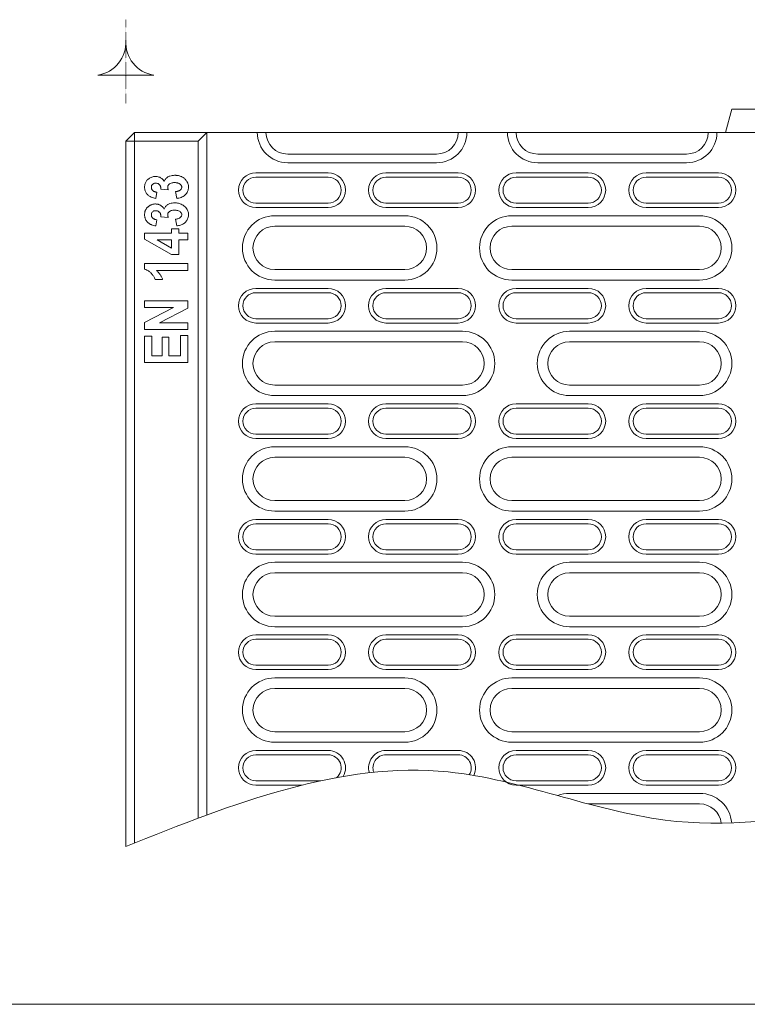
# Model space of a CAD drawing. Units: millimetres. Extents: x 75855 to 79269, y -10043 to -5376.
# Drawn here: x 77051 to 77303, y -8513 to -8172 of the extents above; entities that cross this region are included whole.
import ezdxf

# ---------------------------------------------------------------- set-up
doc = ezdxf.new("R2010")
doc.units = ezdxf.units.MM
doc.linetypes.add('PUNKT', pattern=[0.25, 0, -0.25])
doc.layers.add('DUENN-18', color=10, linetype='Continuous', lineweight=9)

msp = doc.modelspace()

# ---------------------------------------------------------------- linework, layer by layer
at = {"layer": 'DUENN-18', "color": 0, "linetype": 'PUNKT'}
msp.add_line((77088.187357, -8201.056343, -146.411898), (77088.187357, -8172.176187, -146.411898), dxfattribs=at)
at = {"layer": 'DUENN-18', "color": 0}
for p, q in [((77297.830952, -8203.195079, -146.411898), (77295.68736, -8211.195095, -146.411898)), ((77297.830952, -8203.195079, -146.411898), (77318.543767, -8203.195079, -146.411898)), ((77091.187356, -8211.195095, -146.411898), (77088.187357, -8214.195086, -146.411898)), ((77091.187356, -8214.195086, -146.411898), (77091.187356, -8211.195095, -146.411898)), ((77091.187356, -8211.195095, -146.411898), (77116.187354, -8211.195095, -146.411898)), ((77116.187354, -8211.195095, -146.411898), (77113.187356, -8214.195086, -146.411898)), ((77116.187354, -8447.573356, -146.411898), (77116.187354, -8211.195095, -146.411898)), ((77133.68736, -8211.195095, -146.411898), (77116.187354, -8211.195095, -146.411898)), ((77133.68736, -8211.195095, -146.411898), (77136.687359, -8211.195095, -146.411898)), ((77202.942686, -8211.195095, -146.411898), (77136.687359, -8211.195095, -146.411898)), ((77203.187357, -8211.195095, -146.411898), (77202.942686, -8211.195095, -146.411898)), ((77203.187357, -8211.195095, -146.411898), (77206.187357, -8211.195095, -146.411898)), ((77220.187357, -8211.195095, -146.411898), (77206.187357, -8211.195095, -146.411898)), ((77220.187357, -8211.195095, -146.411898), (77223.187357, -8211.195095, -146.411898)), ((77223.432028, -8211.195095, -146.411898), (77223.187357, -8211.195095, -146.411898)), ((77289.687356, -8211.195095, -146.411898), (77223.432028, -8211.195095, -146.411898)), ((77289.687356, -8211.195095, -146.411898), (77292.687354, -8211.195095, -146.411898)), ((77310.18736, -8211.195095, -146.411898), (77292.687354, -8211.195095, -146.411898)), ((77091.187356, -8214.195086, -146.411898), (77088.187357, -8214.195086, -146.411898)), ((77088.187357, -8458.396246, -146.411898), (77088.187357, -8214.195086, -146.411898)), ((77113.187356, -8214.195086, -146.411898), (77091.187356, -8214.195086, -146.411898)), ((77091.187356, -8214.195086, -146.411898), (77091.187356, -8457.205674, -146.411898)), ((77113.187356, -8448.679986, -146.411898), (77113.187356, -8214.195086, -146.411898)), ((77144.187359, -8218.695088, -146.411898), (77195.687357, -8218.695088, -146.411898)), ((77230.687357, -8218.695088, -146.411898), (77282.187355, -8218.695088, -146.411898)), ((77195.687357, -8221.695109, -146.411898), (77144.187359, -8221.695109, -146.411898)), ((77282.187355, -8221.695109, -146.411898), (77230.687357, -8221.695109, -146.411898)), ((77158.187357, -8225.195093, -146.411898), (77133.187359, -8225.195093, -146.411898)), ((77203.187357, -8225.195093, -146.411898), (77178.187357, -8225.195093, -146.411898)), ((77248.187357, -8225.195093, -146.411898), (77223.187357, -8225.195093, -146.411898)), ((77293.187355, -8225.195093, -146.411898), (77268.187357, -8225.195093, -146.411898)), ((77158.187357, -8226.695104, -146.411898), (77133.187359, -8226.695104, -146.411898)), ((77203.187357, -8226.695104, -146.411898), (77178.187357, -8226.695104, -146.411898)), ((77248.187357, -8226.695104, -146.411898), (77223.187357, -8226.695104, -146.411898)), ((77293.187355, -8226.695104, -146.411898), (77268.187357, -8226.695104, -146.411898)), ((77098.973071, -8231.891407, -146.411898), (77098.583458, -8234.034254, -146.411898)), ((77102.890482, -8231.112166, -146.411898), (77100.336706, -8230.856492, -146.411898)), ((77105.791254, -8234.034254, -146.411898), (77105.40164, -8231.696589, -146.411898)), ((77133.187359, -8235.695107, -146.411898), (77158.187357, -8235.695107, -146.411898)), ((77178.187357, -8235.695107, -146.411898), (77203.187357, -8235.695107, -146.411898)), ((77223.187357, -8235.695107, -146.411898), (77248.187357, -8235.695107, -146.411898)), ((77268.187357, -8235.695107, -146.411898), (77293.187355, -8235.695107, -146.411898)), ((77133.187359, -8237.195088, -146.411898), (77158.187357, -8237.195088, -146.411898)), ((77178.187357, -8237.195088, -146.411898), (77203.187357, -8237.195088, -146.411898)), ((77223.187357, -8237.195088, -146.411898), (77248.187357, -8237.195088, -146.411898)), ((77268.187357, -8237.195088, -146.411898), (77293.187355, -8237.195088, -146.411898)), ((77098.973071, -8241.436852, -146.411898), (77098.583458, -8243.579699, -146.411898)), ((77102.890482, -8240.657641, -146.411898), (77100.336706, -8240.401937, -146.411898)), ((77105.791254, -8243.579699, -146.411898), (77105.40164, -8241.242035, -146.411898)), ((77139.687357, -8240.053369, -146.411898), (77184.687357, -8240.053369, -146.411898)), ((77221.687358, -8240.053369, -146.411898), (77286.687357, -8240.053369, -146.411898)), ((77094.687355, -8246.112181, -146.411898), (77104.038005, -8246.112181, -146.411898)), ((77094.687355, -8248.145445, -146.411898), (77094.687355, -8246.112181, -146.411898)), ((77104.038005, -8244.553728, -146.411898), (77106.570473, -8244.553728, -146.411898)), ((77104.038005, -8246.112181, -146.411898), (77104.038005, -8244.553728, -146.411898)), ((77106.570473, -8244.553728, -146.411898), (77106.570473, -8246.112181, -146.411898)), ((77106.570473, -8246.112181, -146.411898), (77109.687356, -8246.112181, -146.411898)), ((77109.687356, -8246.112181, -146.411898), (77109.687356, -8248.449846, -146.411898)), ((77184.687357, -8243.695094, -146.411898), (77139.687357, -8243.695094, -146.411898)), ((77286.687357, -8243.695094, -146.411898), (77221.687358, -8243.695094, -146.411898)), ((77104.04714, -8253.51478, -146.411898), (77094.687355, -8248.145445, -146.411898)), ((77104.038005, -8248.449846, -146.411898), (77099.000467, -8248.449846, -146.411898)), ((77099.000467, -8248.449846, -146.411898), (77104.038005, -8251.289739, -146.411898)), ((77104.038005, -8251.289739, -146.411898), (77104.038005, -8248.449846, -146.411898)), ((77106.570473, -8248.449846, -146.411898), (77106.570473, -8253.51478, -146.411898)), ((77109.687356, -8248.449846, -146.411898), (77106.570473, -8248.449846, -146.411898)), ((77094.687355, -8258.552326, -146.411898), (77094.687355, -8256.631656, -146.411898)), ((77094.687355, -8256.631656, -146.411898), (77109.687356, -8256.631656, -146.411898)), ((77106.570473, -8253.51478, -146.411898), (77104.04714, -8253.51478, -146.411898)), ((77109.687356, -8256.631656, -146.411898), (77109.687356, -8258.96932, -146.411898)), ((77109.687356, -8258.96932, -146.411898), (77098.778268, -8258.96932, -146.411898)), ((77139.687357, -8258.695109, -146.411898), (77184.687357, -8258.695109, -146.411898)), ((77221.687358, -8258.695109, -146.411898), (77286.687357, -8258.695109, -146.411898)), ((77100.921122, -8262.086196, -146.411898), (77098.388655, -8262.086196, -146.411898)), ((77184.687357, -8262.336834, -146.411898), (77139.687357, -8262.336834, -146.411898)), ((77286.687357, -8262.336834, -146.411898), (77221.687358, -8262.336834, -146.411898)), ((77158.187357, -8265.195085, -146.411898), (77133.187359, -8265.195085, -146.411898)), ((77158.187357, -8266.695096, -146.411898), (77133.187359, -8266.695096, -146.411898)), ((77203.187357, -8265.195085, -146.411898), (77178.187357, -8265.195085, -146.411898)), ((77203.187357, -8266.695096, -146.411898), (77178.187357, -8266.695096, -146.411898)), ((77248.187357, -8265.195085, -146.411898), (77223.187357, -8265.195085, -146.411898)), ((77248.187357, -8266.695096, -146.411898), (77223.187357, -8266.695096, -146.411898)), ((77293.187355, -8265.195085, -146.411898), (77268.187357, -8265.195085, -146.411898)), ((77293.187355, -8266.695096, -146.411898), (77268.187357, -8266.695096, -146.411898)), ((77094.687355, -8269.488795, -146.411898), (77109.687356, -8269.488795, -146.411898)), ((77094.687355, -8271.826459, -146.411898), (77094.687355, -8269.488795, -146.411898)), ((77109.687356, -8269.488795, -146.411898), (77109.687356, -8272.015168, -146.411898)), ((77104.704609, -8271.826459, -146.411898), (77094.687355, -8271.826459, -146.411898)), ((77094.687355, -8276.982708, -146.411898), (77104.704609, -8271.826459, -146.411898)), ((77109.687356, -8272.015168, -146.411898), (77099.904483, -8277.086212, -146.411898)), ((77094.687355, -8279.423876, -146.411898), (77094.687355, -8276.982708, -146.411898)), ((77099.904483, -8277.086212, -146.411898), (77109.687356, -8277.086212, -146.411898)), ((77109.687356, -8277.086212, -146.411898), (77109.687356, -8279.423876, -146.411898)), ((77133.187359, -8275.695099, -146.411898), (77158.187357, -8275.695099, -146.411898)), ((77133.187359, -8277.195109, -146.411898), (77158.187357, -8277.195109, -146.411898)), ((77178.187357, -8275.695099, -146.411898), (77203.187357, -8275.695099, -146.411898)), ((77178.187357, -8277.195109, -146.411898), (77203.187357, -8277.195109, -146.411898)), ((77223.187357, -8275.695099, -146.411898), (77248.187357, -8275.695099, -146.411898)), ((77223.187357, -8277.195109, -146.411898), (77248.187357, -8277.195109, -146.411898)), ((77268.187357, -8275.695099, -146.411898), (77293.187355, -8275.695099, -146.411898)), ((77268.187357, -8277.195109, -146.411898), (77293.187355, -8277.195109, -146.411898)), ((77109.687356, -8279.423876, -146.411898), (77094.687355, -8279.423876, -146.411898)), ((77139.687357, -8280.053361, -146.411898), (77204.687357, -8280.053361, -146.411898)), ((77241.687357, -8280.053361, -146.411898), (77286.687357, -8280.053361, -146.411898)), ((77094.687355, -8281.761511, -146.411898), (77097.219823, -8281.761511, -146.411898)), ((77094.687355, -8290.91738, -146.411898), (77094.687355, -8281.761511, -146.411898)), ((77097.219823, -8281.761511, -146.411898), (77097.219823, -8288.579716, -146.411898)), ((77100.726319, -8282.151146, -146.411898), (77103.063984, -8282.151146, -146.411898)), ((77100.726319, -8288.579716, -146.411898), (77100.726319, -8282.151146, -146.411898)), ((77103.063984, -8282.151146, -146.411898), (77103.063984, -8288.579716, -146.411898)), ((77107.154889, -8281.566723, -146.411898), (77109.687356, -8281.566723, -146.411898)), ((77107.154889, -8288.579716, -146.411898), (77107.154889, -8281.566723, -146.411898)), ((77109.687356, -8281.566723, -146.411898), (77109.687356, -8290.91738, -146.411898)), ((77204.687357, -8283.695085, -146.411898), (77139.687357, -8283.695085, -146.411898)), ((77286.687357, -8283.695085, -146.411898), (77241.687357, -8283.695085, -146.411898)), ((77097.219823, -8288.579716, -146.411898), (77100.726319, -8288.579716, -146.411898)), ((77103.063984, -8288.579716, -146.411898), (77107.154889, -8288.579716, -146.411898)), ((77109.687356, -8290.91738, -146.411898), (77094.687355, -8290.91738, -146.411898)), ((77139.687357, -8298.695101, -146.411898), (77204.687357, -8298.695101, -146.411898)), ((77241.687357, -8298.695101, -146.411898), (77286.687357, -8298.695101, -146.411898)), ((77204.687357, -8302.336825, -146.411898), (77139.687357, -8302.336825, -146.411898)), ((77286.687357, -8302.336825, -146.411898), (77241.687357, -8302.336825, -146.411898)), ((77158.187357, -8305.195106, -146.411898), (77133.187359, -8305.195106, -146.411898)), ((77158.187357, -8306.695087, -146.411898), (77133.187359, -8306.695087, -146.411898)), ((77203.187357, -8305.195106, -146.411898), (77178.187357, -8305.195106, -146.411898)), ((77203.187357, -8306.695087, -146.411898), (77178.187357, -8306.695087, -146.411898)), ((77248.187357, -8305.195106, -146.411898), (77223.187357, -8305.195106, -146.411898)), ((77248.187357, -8306.695087, -146.411898), (77223.187357, -8306.695087, -146.411898)), ((77293.187355, -8305.195106, -146.411898), (77268.187357, -8305.195106, -146.411898)), ((77293.187355, -8306.695087, -146.411898), (77268.187357, -8306.695087, -146.411898)), ((77133.187359, -8315.695091, -146.411898), (77158.187357, -8315.695091, -146.411898)), ((77133.187359, -8317.195101, -146.411898), (77158.187357, -8317.195101, -146.411898)), ((77178.187357, -8315.695091, -146.411898), (77203.187357, -8315.695091, -146.411898)), ((77178.187357, -8317.195101, -146.411898), (77203.187357, -8317.195101, -146.411898)), ((77223.187357, -8315.695091, -146.411898), (77248.187357, -8315.695091, -146.411898)), ((77223.187357, -8317.195101, -146.411898), (77248.187357, -8317.195101, -146.411898)), ((77268.187357, -8315.695091, -146.411898), (77293.187355, -8315.695091, -146.411898)), ((77268.187357, -8317.195101, -146.411898), (77293.187355, -8317.195101, -146.411898)), ((77139.687357, -8320.053382, -146.411898), (77184.687357, -8320.053382, -146.411898)), ((77221.687358, -8320.053382, -146.411898), (77286.687357, -8320.053382, -146.411898)), ((77184.687357, -8323.695107, -146.411898), (77139.687357, -8323.695107, -146.411898)), ((77286.687357, -8323.695107, -146.411898), (77221.687358, -8323.695107, -146.411898)), ((77139.687357, -8338.695092, -146.411898), (77184.687357, -8338.695092, -146.411898)), ((77221.687358, -8338.695092, -146.411898), (77286.687357, -8338.695092, -146.411898)), ((77158.187357, -8345.195098, -146.411898), (77133.187359, -8345.195098, -146.411898)), ((77184.687357, -8342.336817, -146.411898), (77139.687357, -8342.336817, -146.411898)), ((77203.187357, -8345.195098, -146.411898), (77178.187357, -8345.195098, -146.411898)), ((77286.687357, -8342.336817, -146.411898), (77221.687358, -8342.336817, -146.411898)), ((77248.187357, -8345.195098, -146.411898), (77223.187357, -8345.195098, -146.411898)), ((77293.187355, -8345.195098, -146.411898), (77268.187357, -8345.195098, -146.411898)), ((77158.187357, -8346.695109, -146.411898), (77133.187359, -8346.695109, -146.411898)), ((77203.187357, -8346.695109, -146.411898), (77178.187357, -8346.695109, -146.411898)), ((77248.187357, -8346.695109, -146.411898), (77223.187357, -8346.695109, -146.411898)), ((77293.187355, -8346.695109, -146.411898), (77268.187357, -8346.695109, -146.411898)), ((77133.187359, -8355.695082, -146.411898), (77158.187357, -8355.695082, -146.411898)), ((77133.187359, -8357.195093, -146.411898), (77158.187357, -8357.195093, -146.411898)), ((77178.187357, -8355.695082, -146.411898), (77203.187357, -8355.695082, -146.411898)), ((77178.187357, -8357.195093, -146.411898), (77203.187357, -8357.195093, -146.411898)), ((77223.187357, -8355.695082, -146.411898), (77248.187357, -8355.695082, -146.411898)), ((77223.187357, -8357.195093, -146.411898), (77248.187357, -8357.195093, -146.411898)), ((77268.187357, -8355.695082, -146.411898), (77293.187355, -8355.695082, -146.411898)), ((77268.187357, -8357.195093, -146.411898), (77293.187355, -8357.195093, -146.411898)), ((77139.687357, -8360.053374, -146.411898), (77204.687357, -8360.053374, -146.411898)), ((77241.687357, -8360.053374, -146.411898), (77286.687357, -8360.053374, -146.411898)), ((77204.687357, -8363.695098, -146.411898), (77139.687357, -8363.695098, -146.411898)), ((77286.687357, -8363.695098, -146.411898), (77241.687357, -8363.695098, -146.411898)), ((77139.687357, -8378.695084, -146.411898), (77204.687357, -8378.695084, -146.411898)), ((77241.687357, -8378.695084, -146.411898), (77286.687357, -8378.695084, -146.411898)), ((77204.687357, -8382.336809, -146.411898), (77139.687357, -8382.336809, -146.411898)), ((77286.687357, -8382.336809, -146.411898), (77241.687357, -8382.336809, -146.411898)), ((77158.187357, -8385.19509, -146.411898), (77133.187359, -8385.19509, -146.411898)), ((77203.187357, -8385.19509, -146.411898), (77178.187357, -8385.19509, -146.411898)), ((77248.187357, -8385.19509, -146.411898), (77223.187357, -8385.19509, -146.411898)), ((77293.187355, -8385.19509, -146.411898), (77268.187357, -8385.19509, -146.411898)), ((77158.187357, -8386.6951, -146.411898), (77133.187359, -8386.6951, -146.411898)), ((77203.187357, -8386.6951, -146.411898), (77178.187357, -8386.6951, -146.411898)), ((77248.187357, -8386.6951, -146.411898), (77223.187357, -8386.6951, -146.411898)), ((77293.187355, -8386.6951, -146.411898), (77268.187357, -8386.6951, -146.411898)), ((77133.187359, -8395.695104, -146.411898), (77158.187357, -8395.695104, -146.411898)), ((77178.187357, -8395.695104, -146.411898), (77203.187357, -8395.695104, -146.411898)), ((77223.187357, -8395.695104, -146.411898), (77248.187357, -8395.695104, -146.411898)), ((77268.187357, -8395.695104, -146.411898), (77293.187355, -8395.695104, -146.411898)), ((77133.187359, -8397.195084, -146.411898), (77158.187357, -8397.195084, -146.411898)), ((77178.187357, -8397.195084, -146.411898), (77203.187357, -8397.195084, -146.411898)), ((77223.187357, -8397.195084, -146.411898), (77248.187357, -8397.195084, -146.411898)), ((77268.187357, -8397.195084, -146.411898), (77293.187355, -8397.195084, -146.411898)), ((77139.687357, -8400.053365, -146.411898), (77184.687357, -8400.053365, -146.411898)), ((77221.687358, -8400.053365, -146.411898), (77286.687357, -8400.053365, -146.411898)), ((77184.687357, -8403.69509, -146.411898), (77139.687357, -8403.69509, -146.411898)), ((77286.687357, -8403.69509, -146.411898), (77221.687358, -8403.69509, -146.411898)), ((77139.687357, -8418.695106, -146.411898), (77184.687357, -8418.695106, -146.411898)), ((77221.687358, -8418.695106, -146.411898), (77286.687357, -8418.695106, -146.411898)), ((77184.687357, -8422.33683, -146.411898), (77139.687357, -8422.33683, -146.411898)), ((77286.687357, -8422.33683, -146.411898), (77221.687358, -8422.33683, -146.411898)), ((77158.187357, -8425.195081, -146.411898), (77133.187359, -8425.195081, -146.411898)), ((77158.187357, -8426.695092, -146.411898), (77133.187359, -8426.695092, -146.411898)), ((77203.187357, -8425.195081, -146.411898), (77178.187357, -8425.195081, -146.411898)), ((77203.187357, -8426.695092, -146.411898), (77178.187357, -8426.695092, -146.411898)), ((77248.187357, -8425.195081, -146.411898), (77223.187357, -8425.195081, -146.411898)), ((77248.187357, -8426.695092, -146.411898), (77223.187357, -8426.695092, -146.411898)), ((77293.187355, -8425.195081, -146.411898), (77268.187357, -8425.195081, -146.411898)), ((77293.187355, -8426.695092, -146.411898), (77268.187357, -8426.695092, -146.411898)), ((77133.187359, -8435.695095, -146.411898), (77155.70882, -8435.695095, -146.411898)), ((77133.187359, -8437.195106, -146.411898), (77149.23069, -8437.195106, -146.411898)), ((77223.187357, -8435.695095, -146.411898), (77248.187357, -8435.695095, -146.411898)), ((77223.187357, -8437.195106, -146.411898), (77248.187357, -8437.195106, -146.411898)), ((77268.187357, -8435.695095, -146.411898), (77293.187355, -8435.695095, -146.411898)), ((77268.187357, -8437.195106, -146.411898), (77293.187355, -8437.195106, -146.411898)), ((77241.687357, -8440.053357, -146.411898), (77286.687357, -8440.053357, -146.411898)), ((77286.687357, -8443.695082, -146.411898), (77248.130214, -8443.695082, -146.411898)), ((79192.084776, -8512.934598), (75933.554102, -8513.083796))]:
    msp.add_line(p, q, dxfattribs=at)
at = {"layer": 'DUENN-18', "color": 0, "elevation": -146.411898}
msp.add_lwpolyline([(77097.867275, -8191.386666, -0.386650313), (77088.187357, -8179.409611, -0.386650313), (77078.507439, -8191.386666)], format="xyb", close=True, dxfattribs=at)
at = {"layer": 'DUENN-18', "color": 0}
for centre, radius, start, end in [((77144.187357, -8211.195095, -146.411898), 10.5, 180, 270), ((77144.187357, -8211.195095, -146.411898), 7.5, 180, 270), ((77195.687357, -8211.195095, -146.411898), 10.5, 270, 0), ((77195.687357, -8211.195095, -146.411898), 7.5, 270, 0), ((77230.687357, -8211.195095, -146.411898), 10.5, 180, 270), ((77230.687357, -8211.195095, -146.411898), 7.5, 180, 270), ((77282.187357, -8211.195095, -146.411898), 10.5, 270, 0), ((77282.187357, -8211.195095, -146.411898), 7.5, 270, 0), ((77133.187357, -8231.195095, -146.411898), 6, 90, 270), ((77158.187357, -8231.195095, -146.411898), 6, 270, 90), ((77178.187357, -8231.195095, -146.411898), 6, 90, 270), ((77203.187357, -8231.195095, -146.411898), 6, 270, 90), ((77223.187357, -8231.195095, -146.411898), 6, 90, 270), ((77248.187357, -8231.195095, -146.411898), 6, 270, 90), ((77268.187357, -8231.195095, -146.411898), 6, 90, 270), ((77293.187357, -8231.195095, -146.411898), 6, 270, 90), ((77133.187357, -8231.195095, -146.411898), 4.5, 90, 270), ((77158.187357, -8231.195095, -146.411898), 4.5, 270, 90), ((77178.187357, -8231.195095, -146.411898), 4.5, 90, 270), ((77203.187357, -8231.195095, -146.411898), 4.5, 270, 90), ((77223.187357, -8231.195095, -146.411898), 4.5, 90, 270), ((77248.187357, -8231.195095, -146.411898), 4.5, 270, 90), ((77268.187357, -8231.195095, -146.411898), 4.5, 90, 270), ((77293.187357, -8231.195095, -146.411898), 4.5, 270, 90), ((77139.687357, -8251.195095, -146.411898), 11.141727, 90, 270), ((77184.687357, -8251.195095, -146.411898), 11.141727, 270, 90), ((77221.687357, -8251.195095, -146.411898), 11.141727, 90, 270), ((77286.687357, -8251.195095, -146.411898), 11.141727, 270, 90), ((77139.687357, -8251.195095, -146.411898), 7.5, 90, 270), ((77184.687357, -8251.195095, -146.411898), 7.5, 270, 90), ((77221.687357, -8251.195095, -146.411898), 7.5, 90, 270), ((77286.687357, -8251.195095, -146.411898), 7.5, 270, 90), ((77133.187357, -8271.195095, -146.411898), 6, 90, 270), ((77133.187357, -8271.195095, -146.411898), 4.5, 90, 270), ((77158.187357, -8271.195095, -146.411898), 6, 270, 90), ((77158.187357, -8271.195095, -146.411898), 4.5, 270, 90), ((77178.187357, -8271.195095, -146.411898), 6, 90, 270), ((77178.187357, -8271.195095, -146.411898), 4.5, 90, 270), ((77203.187357, -8271.195095, -146.411898), 6, 270, 90), ((77203.187357, -8271.195095, -146.411898), 4.5, 270, 90), ((77223.187357, -8271.195095, -146.411898), 6, 90, 270), ((77223.187357, -8271.195095, -146.411898), 4.5, 90, 270), ((77248.187357, -8271.195095, -146.411898), 6, 270, 90), ((77248.187357, -8271.195095, -146.411898), 4.5, 270, 90), ((77268.187357, -8271.195095, -146.411898), 6, 90, 270), ((77268.187357, -8271.195095, -146.411898), 4.5, 90, 270), ((77293.187357, -8271.195095, -146.411898), 6, 270, 90), ((77293.187357, -8271.195095, -146.411898), 4.5, 270, 90), ((77139.687357, -8291.195095, -146.411898), 11.141727, 90, 270), ((77204.687357, -8291.195095, -146.411898), 11.141727, 270, 90), ((77241.687357, -8291.195095, -146.411898), 11.141727, 90, 270), ((77286.687357, -8291.195095, -146.411898), 11.141727, 270, 90), ((77139.687357, -8291.195095, -146.411898), 7.5, 90, 270), ((77204.687357, -8291.195095, -146.411898), 7.5, 270, 90), ((77241.687357, -8291.195095, -146.411898), 7.5, 90, 270), ((77286.687357, -8291.195095, -146.411898), 7.5, 270, 90), ((77133.187357, -8311.195095, -146.411898), 6, 90, 270), ((77133.187357, -8311.195095, -146.411898), 4.5, 90, 270), ((77158.187357, -8311.195095, -146.411898), 6, 270, 90), ((77158.187357, -8311.195095, -146.411898), 4.5, 270, 90), ((77178.187357, -8311.195095, -146.411898), 6, 90, 270), ((77178.187357, -8311.195095, -146.411898), 4.5, 90, 270), ((77203.187357, -8311.195095, -146.411898), 6, 270, 90), ((77203.187357, -8311.195095, -146.411898), 4.5, 270, 90), ((77223.187357, -8311.195095, -146.411898), 6, 90, 270), ((77223.187357, -8311.195095, -146.411898), 4.5, 90, 270), ((77248.187357, -8311.195095, -146.411898), 6, 270, 90), ((77248.187357, -8311.195095, -146.411898), 4.5, 270, 90), ((77268.187357, -8311.195095, -146.411898), 6, 90, 270), ((77268.187357, -8311.195095, -146.411898), 4.5, 90, 270), ((77293.187357, -8311.195095, -146.411898), 6, 270, 90), ((77293.187357, -8311.195095, -146.411898), 4.5, 270, 90), ((77139.687357, -8331.195095, -146.411898), 11.141727, 90, 270), ((77184.687357, -8331.195095, -146.411898), 11.141727, 270, 90), ((77221.687357, -8331.195095, -146.411898), 11.141727, 90, 270), ((77286.687357, -8331.195095, -146.411898), 11.141727, 270, 90), ((77139.687357, -8331.195095, -146.411898), 7.5, 90, 270), ((77184.687357, -8331.195095, -146.411898), 7.5, 270, 90), ((77221.687357, -8331.195095, -146.411898), 7.5, 90, 270), ((77286.687357, -8331.195095, -146.411898), 7.5, 270, 90), ((77133.187357, -8351.195095, -146.411898), 6, 90, 270), ((77158.187357, -8351.195095, -146.411898), 6, 270, 90), ((77178.187357, -8351.195095, -146.411898), 6, 90, 270), ((77203.187357, -8351.195095, -146.411898), 6, 270, 90), ((77223.187357, -8351.195095, -146.411898), 6, 90, 270), ((77248.187357, -8351.195095, -146.411898), 6, 270, 90), ((77268.187357, -8351.195095, -146.411898), 6, 90, 270), ((77293.187357, -8351.195095, -146.411898), 6, 270, 90), ((77133.187357, -8351.195095, -146.411898), 4.5, 90, 270), ((77158.187357, -8351.195095, -146.411898), 4.5, 270, 90), ((77178.187357, -8351.195095, -146.411898), 4.5, 90, 270), ((77203.187357, -8351.195095, -146.411898), 4.5, 270, 90), ((77223.187357, -8351.195095, -146.411898), 4.5, 90, 270), ((77248.187357, -8351.195095, -146.411898), 4.5, 270, 90), ((77268.187357, -8351.195095, -146.411898), 4.5, 90, 270), ((77293.187357, -8351.195095, -146.411898), 4.5, 270, 90), ((77139.687357, -8371.195095, -146.411898), 11.141727, 90, 270), ((77204.687357, -8371.195095, -146.411898), 11.141727, 270, 90), ((77241.687357, -8371.195095, -146.411898), 11.141727, 90, 270), ((77286.687357, -8371.195095, -146.411898), 11.141727, 270, 90), ((77139.687357, -8371.195095, -146.411898), 7.5, 90, 270), ((77204.687357, -8371.195095, -146.411898), 7.5, 270, 90), ((77241.687357, -8371.195095, -146.411898), 7.5, 90, 270), ((77286.687357, -8371.195095, -146.411898), 7.5, 270, 90), ((77133.187357, -8391.195095, -146.411898), 6, 90, 270), ((77158.187357, -8391.195095, -146.411898), 6, 270, 90), ((77178.187357, -8391.195095, -146.411898), 6, 90, 270), ((77203.187357, -8391.195095, -146.411898), 6, 270, 90), ((77223.187357, -8391.195095, -146.411898), 6, 90, 270), ((77248.187357, -8391.195095, -146.411898), 6, 270, 90), ((77268.187357, -8391.195095, -146.411898), 6, 90, 270), ((77293.187357, -8391.195095, -146.411898), 6, 270, 90), ((77133.187357, -8391.195095, -146.411898), 4.5, 90, 270), ((77158.187357, -8391.195095, -146.411898), 4.5, 270, 90), ((77178.187357, -8391.195095, -146.411898), 4.5, 90, 270), ((77203.187357, -8391.195095, -146.411898), 4.5, 270, 90), ((77223.187357, -8391.195095, -146.411898), 4.5, 90, 270), ((77248.187357, -8391.195095, -146.411898), 4.5, 270, 90), ((77268.187357, -8391.195095, -146.411898), 4.5, 90, 270), ((77293.187357, -8391.195095, -146.411898), 4.5, 270, 90), ((77139.687357, -8411.195095, -146.411898), 11.141727, 90, 270), ((77184.687357, -8411.195095, -146.411898), 11.141727, 270, 90), ((77221.687357, -8411.195095, -146.411898), 11.141727, 90, 270), ((77286.687357, -8411.195095, -146.411898), 11.141727, 270, 90), ((77139.687357, -8411.195095, -146.411898), 7.5, 90, 270), ((77184.687357, -8411.195095, -146.411898), 7.5, 270, 90), ((77221.687357, -8411.195095, -146.411898), 7.5, 90, 270), ((77286.687357, -8411.195095, -146.411898), 7.5, 270, 90), ((77133.187357, -8431.195095, -146.411898), 6, 90, 270), ((77133.187357, -8431.195095, -146.411898), 4.5, 90, 270), ((77158.187357, -8431.195095, -146.411898), 6, 329.77550944, 90), ((77158.187357, -8431.195095, -146.411898), 4.5, 310.49766957, 90), ((77178.187357, -8431.195095, -146.411898), 6, 90, 196.74715455), ((77178.187357, -8431.195095, -146.411898), 4.5, 90, 200.34538943), ((77203.187357, -8431.195095, -146.411898), 6, 333.70558184, 90), ((77203.187357, -8431.195095, -146.411898), 4.5, 327.81726151, 90), ((77223.187357, -8431.195095, -146.411898), 6, 90, 270), ((77223.187357, -8431.195095, -146.411898), 4.5, 90, 270), ((77248.187357, -8431.195095, -146.411898), 6, 270, 90), ((77248.187357, -8431.195095, -146.411898), 4.5, 270, 90), ((77268.187357, -8431.195095, -146.411898), 6, 90, 270), ((77268.187357, -8431.195095, -146.411898), 4.5, 90, 270), ((77293.187357, -8431.195095, -146.411898), 6, 270, 90), ((77293.187357, -8431.195095, -146.411898), 4.5, 270, 90), ((77241.687357, -8451.195095, -146.411898), 11.141727, 90, 111.45320202), ((77286.687357, -8451.195095, -146.411898), 11.141727, 4.69112205, 90), ((77286.687357, -8451.195095, -146.411898), 7.5, 6.32580401, 90)]:
    msp.add_arc(centre, radius, start, end, dxfattribs=at)
for points, knots in [([(77101.484229, -8228.190108, -146.411898), (77101.537904, -8228.042383, -146.411898), (77101.645155, -8227.747206, -146.411898), (77101.894871, -8227.352753, -146.411898), (77102.205789, -8227.017165, -146.411898), (77102.569589, -8226.725468, -146.411898), (77102.984592, -8226.478977, -146.411898), (77103.547201, -8226.243555, -146.411898), (77104.255471, -8226.083075, -146.411898), (77104.810275, -8226.059192, -146.411898), (77105.088127, -8226.047231, -146.411898)], [0, 0, 0, 0, 0.1046525557, 0.2091125174, 0.3088811891, 0.4087444173, 0.5192830066, 0.6298403864, 0.8146194497, 1, 1, 1, 1]), ([(77105.088128, -8226.047239, -146.411898), (77105.233506, -8226.049771, -146.411898), (77105.378885, -8226.052304, -146.411898), (77105.596381, -8226.064974, -146.411898), (77105.668782, -8226.070833, -146.411898), (77105.813322, -8226.085734, -146.411898), (77105.885462, -8226.094698, -146.411898), (77106.101416, -8226.12517, -146.411898), (77106.244841, -8226.149545, -146.411898), (77106.529274, -8226.209205, -146.411898), (77106.670248, -8226.245135, -146.411898), (77106.948168, -8226.330527, -146.411898), (77107.085026, -8226.379916, -146.411898), (77107.353773, -8226.49073, -146.411898), (77107.485868, -8226.551779, -146.411898), (77107.873151, -8226.75215, -146.411898), (77108.117696, -8226.911878, -146.411898), (77108.458419, -8227.183934, -146.411898), (77108.568421, -8227.279239, -146.411898), (77108.780057, -8227.478561, -146.411898), (77108.880971, -8227.583323, -146.411898), (77109.070751, -8227.803542, -146.411898), (77109.16039, -8227.918323, -146.411898), (77109.32702, -8228.156555, -146.411898), (77109.4032, -8228.280615, -146.411898), (77109.606963, -8228.666261, -146.411898), (77109.711696, -8228.939742, -146.411898), (77109.815937, -8229.363301, -146.411898), (77109.842042, -8229.506788, -146.411898), (77109.873395, -8229.795676, -146.411898), (77109.877809, -8229.941043, -146.411898), (77109.882162, -8230.086403, -146.411898)], [0, 0, 0, 0, 0.0625, 0.0625, 0.09375, 0.09375, 0.125, 0.125, 0.1875, 0.1875, 0.25, 0.25, 0.3125, 0.3125, 0.375, 0.375, 0.5, 0.5, 0.5625, 0.5625, 0.625, 0.625, 0.6875, 0.6875, 0.75, 0.75, 0.875, 0.875, 0.9375, 0.9375, 1, 1, 1, 1]), ([(77094.687355, -8230.162485, -146.411898), (77094.697586, -8229.953188, -146.411898), (77094.718019, -8229.535147, -146.411898), (77094.842079, -8228.947982, -146.411898), (77095.059097, -8228.423567, -146.411898), (77095.340761, -8227.967105, -146.411898), (77095.697481, -8227.566942, -146.411898), (77096.128365, -8227.2052, -146.411898), (77096.623781, -8226.882219, -146.411898), (77097.19101, -8226.62689, -146.411898), (77097.797885, -8226.473267, -146.411898), (77098.213929, -8226.448987, -146.411898), (77098.422138, -8226.436837, -146.411898)], [0, 0, 0, 0, 0.1069585795, 0.2136347171, 0.3046120831, 0.395632207, 0.4863260345, 0.5772060715, 0.6823758496, 0.7874480087, 0.8936290406, 1, 1, 1, 1]), ([(77098.553022, -8228.774501, -146.411898), (77098.448253, -8228.779438, -146.411898), (77098.239298, -8228.789285, -146.411898), (77097.884296, -8228.865124, -146.411898), (77097.521262, -8229.067936, -146.411898), (77097.2132, -8229.416309, -146.411898), (77097.044271, -8229.824445, -146.411898), (77097.030946, -8230.10477, -146.411898), (77097.02502, -8230.229451, -146.411898)], [0, 0, 0, 0, 0.13250597055, 0.26427310716, 0.45562164561, 0.64675806816, 0.84288693958, 1, 1, 1, 1]), ([(77098.422138, -8226.436837, -146.411898), (77098.629761, -8226.445534, -146.411898), (77099.050199, -8226.463147, -146.411898), (77099.638879, -8226.623143, -146.411898), (77100.174581, -8226.872391, -146.411898), (77100.657927, -8227.215909, -146.411898), (77101.107632, -8227.654772, -146.411898), (77101.357732, -8228.010291, -146.411898), (77101.484229, -8228.190108, -146.411898)], [0, 0, 0, 0, 0.1685942932, 0.3414047471, 0.491929689, 0.6470779328, 0.8214967012, 1, 1, 1, 1]), ([(77099.883174, -8229.328497, -146.411898), (77099.811736, -8229.253274, -146.411898), (77099.666595, -8229.100443, -146.411898), (77099.318795, -8228.888809, -146.411898), (77098.931091, -8228.787926, -146.411898), (77098.645768, -8228.777795, -146.411898), (77098.553022, -8228.774501, -146.411898)], [0, 0, 0, 0, 0.2086057377, 0.4238245536, 0.8127114215, 1, 1, 1, 1]), ([(77100.336708, -8230.856492, -146.411898), (77100.334773, -8230.720591, -146.411898), (77100.332839, -8230.584691, -146.411898), (77100.314289, -8230.382336, -146.411898), (77100.305301, -8230.315125, -146.411898), (77100.281493, -8230.181547, -146.411898), (77100.266738, -8230.115184, -146.411898), (77100.231738, -8229.983696, -146.411898), (77100.211638, -8229.918456, -146.411898), (77100.164861, -8229.790623, -146.411898), (77100.138123, -8229.728077, -146.411898), (77100.091649, -8229.637787, -146.411898), (77100.075035, -8229.608323, -146.411898), (77100.039928, -8229.550483, -146.411898), (77100.021467, -8229.522083, -146.411898), (77099.964272, -8229.437925, -146.411898), (77099.923725, -8229.383207, -146.411898), (77099.883177, -8229.328489, -146.411898)], [0, 0, 0, 0, 0.25, 0.25, 0.375, 0.375, 0.5, 0.5, 0.625, 0.625, 0.75, 0.75, 0.8125, 0.8125, 0.875, 0.875, 1, 1, 1, 1]), ([(77105.027252, -8228.579706, -146.411898), (77104.897689, -8228.582904, -146.411898), (77104.768129, -8228.586112, -146.411898), (77104.510743, -8228.60444, -146.411898), (77104.383044, -8228.620428, -146.411898), (77104.003559, -8228.69319, -146.411898), (77103.750647, -8228.771698, -146.411898), (77103.406744, -8228.953484, -146.411898), (77103.296187, -8229.025391, -146.411898), (77103.09422, -8229.188689, -146.411898), (77103.00276, -8229.279572, -146.411898), (77102.84494, -8229.485673, -146.411898), (77102.77916, -8229.601881, -146.411898), (77102.695953, -8229.848296, -146.411898), (77102.684026, -8229.982082, -146.411898), (77102.67437, -8230.113797, -146.411898)], [0, 0, 0, 0, 0.125, 0.125, 0.25, 0.25, 0.5, 0.5, 0.625, 0.625, 0.75, 0.75, 0.875, 0.875, 1, 1, 1, 1]), ([(77107.5445, -8230.13206, -146.411898), (77107.539193, -8230.06367, -146.411898), (77107.533886, -8229.995279, -146.411898), (77107.518641, -8229.894275, -146.411898), (77107.512345, -8229.86087, -146.411898), (77107.496112, -8229.794852, -146.411898), (77107.486108, -8229.762239, -146.411898), (77107.427733, -8229.601761, -146.411898), (77107.355226, -8229.482553, -146.411898), (77107.182308, -8229.271085, -146.411898), (77107.081199, -8229.177992, -146.411898), (77106.862234, -8229.014493, -146.411898), (77106.7447, -8228.943643, -146.411898), (77106.499468, -8228.823695, -146.411898), (77106.371555, -8228.77523, -146.411898), (77106.110054, -8228.69665, -146.411898), (77105.976695, -8228.665874, -146.411898), (77105.707806, -8228.61907, -146.411898), (77105.572172, -8228.60381, -146.411898), (77105.300161, -8228.586149, -146.411898), (77105.163706, -8228.582927, -146.411898), (77105.027252, -8228.579706, -146.411898)], [0, 0, 0, 0, 0.0625, 0.0625, 0.09375, 0.09375, 0.125, 0.125, 0.25, 0.25, 0.375, 0.375, 0.5, 0.5, 0.625, 0.625, 0.75, 0.75, 0.875, 0.875, 1, 1, 1, 1]), ([(77098.583458, -8234.034254, -146.411898), (77098.307087, -8233.978221, -146.411898), (77097.754105, -8233.866107, -146.411898), (77096.950627, -8233.602688, -146.411898), (77096.274225, -8233.26214, -146.411898), (77095.752697, -8232.85096, -146.411898), (77095.369687, -8232.42231, -146.411898), (77095.066527, -8231.934224, -146.411898), (77094.842404, -8231.386187, -146.411898), (77094.717014, -8230.788026, -146.411898), (77094.697251, -8230.371192, -146.411898), (77094.687355, -8230.162485, -146.411898)], [0, 0, 0, 0, 0.13932737029, 0.27877574472, 0.4169238972, 0.51118632808, 0.605467329, 0.69966915378, 0.79388189955, 0.89679778139, 1, 1, 1, 1]), ([(77097.02502, -8230.229451, -146.411898), (77097.032991, -8230.332334, -146.411898), (77097.048882, -8230.537433, -146.411898), (77097.135649, -8230.827392, -146.411898), (77097.284289, -8231.07898, -146.411898), (77097.519464, -8231.358473, -146.411898), (77097.847667, -8231.599007, -146.411898), (77098.253251, -8231.764712, -146.411898), (77098.618202, -8231.850199, -146.411898), (77098.860271, -8231.878309, -146.411898), (77098.973071, -8231.891407, -146.411898)], [0, 0, 0, 0, 0.1092733526, 0.2178370359, 0.3174229732, 0.4171049485, 0.6038947057, 0.7416277782, 0.8796034105, 1, 1, 1, 1]), ([(77102.67437, -8230.113797, -146.411898), (77102.675569, -8230.156625, -146.411898), (77102.676768, -8230.199452, -146.411898), (77102.681571, -8230.284848, -146.411898), (77102.685299, -8230.327406, -146.411898), (77102.696971, -8230.412056, -146.411898), (77102.704611, -8230.454175, -146.411898), (77102.721748, -8230.538106, -146.411898), (77102.731134, -8230.579929, -146.411898), (77102.750612, -8230.663305, -146.411898), (77102.760866, -8230.70484, -146.411898), (77102.782906, -8230.787455, -146.411898), (77102.794734, -8230.828523, -146.411898), (77102.832965, -8230.950916, -146.411898), (77102.861724, -8231.031545, -146.411898), (77102.890482, -8231.112174, -146.411898)], [0, 0, 0, 0, 0.125, 0.125, 0.25, 0.25, 0.375, 0.375, 0.5, 0.5, 0.625, 0.625, 0.75, 0.75, 1, 1, 1, 1]), ([(77105.401643, -8231.69659, -146.411898), (77105.522659, -8231.68392, -146.411898), (77105.643675, -8231.67125, -146.411898), (77105.884113, -8231.635944, -146.411898), (77106.003558, -8231.612583, -146.411898), (77106.239084, -8231.551448, -146.411898), (77106.355292, -8231.514322, -146.411898), (77106.581644, -8231.424923, -146.411898), (77106.69167, -8231.372166, -146.411898), (77106.900396, -8231.246749, -146.411898), (77106.998896, -8231.174225, -146.411898), (77107.178415, -8231.009756, -146.411898), (77107.260071, -8230.918402, -146.411898), (77107.399095, -8230.718548, -146.411898), (77107.456279, -8230.608615, -146.411898), (77107.501036, -8230.463183, -146.411898), (77107.508612, -8230.433742, -146.411898), (77107.520815, -8230.374342, -146.411898), (77107.52552, -8230.344381, -146.411898), (77107.536845, -8230.253981, -146.411898), (77107.540673, -8230.193021, -146.411898), (77107.5445, -8230.13206, -146.411898)], [0, 0, 0, 0, 0.125, 0.125, 0.25, 0.25, 0.375, 0.375, 0.5, 0.5, 0.625, 0.625, 0.75, 0.75, 0.875, 0.875, 0.90625, 0.90625, 0.9375, 0.9375, 1, 1, 1, 1]), ([(77109.882162, -8230.086403, -146.411898), (77109.878422, -8230.217993, -146.411898), (77109.874653, -8230.349578, -146.411898), (77109.851938, -8230.610385, -146.411898), (77109.833217, -8230.739641, -146.411898), (77109.75817, -8231.124468, -146.411898), (77109.681002, -8231.380101, -146.411898), (77109.471713, -8231.859674, -146.411898), (77109.339169, -8232.084426, -146.411898), (77109.030249, -8232.510312, -146.411898), (77108.853165, -8232.705988, -146.411898), (77108.467652, -8233.058116, -146.411898), (77108.254572, -8233.216464, -146.411898), (77107.804343, -8233.485395, -146.411898), (77107.568766, -8233.598126, -146.411898), (77107.079904, -8233.786809, -146.411898), (77106.82513, -8233.859215, -146.411898), (77106.44126, -8233.944405, -146.411898), (77106.312454, -8233.96847, -146.411898), (77106.052756, -8234.005963, -146.411898), (77105.922005, -8234.020108, -146.411898), (77105.791253, -8234.034252, -146.411898)], [0, 0, 0, 0, 0.0625, 0.0625, 0.125, 0.125, 0.25, 0.25, 0.375, 0.375, 0.5, 0.5, 0.625, 0.625, 0.75, 0.75, 0.875, 0.875, 0.9375, 0.9375, 1, 1, 1, 1]), ([(77094.687357, -8239.707953, -146.411898), (77094.690334, -8239.58545, -146.411898), (77094.693311, -8239.462946, -146.411898), (77094.710335, -8239.218659, -146.411898), (77094.724984, -8239.096839, -146.411898), (77094.766344, -8238.855256, -146.411898), (77094.792962, -8238.73555, -146.411898), (77094.857233, -8238.499096, -146.411898), (77094.894561, -8238.382173, -146.411898), (77094.982532, -8238.153485, -146.411898), (77095.033729, -8238.041903, -146.411898), (77095.149355, -8237.825783, -146.411898), (77095.213634, -8237.721309, -146.411898), (77095.352628, -8237.519466, -146.411898), (77095.426964, -8237.421694, -146.411898), (77095.546956, -8237.282525, -146.411898), (77095.588465, -8237.237481, -146.411898), (77095.674363, -8237.150183, -146.411898), (77095.71867, -8237.107845, -146.411898), (77095.85441, -8236.983846, -146.411898), (77095.948109, -8236.904712, -146.411898), (77096.140914, -8236.753634, -146.411898), (77096.240379, -8236.681993, -146.411898), (77096.445122, -8236.547401, -146.411898), (77096.550286, -8236.48428, -146.411898), (77096.766085, -8236.368285, -146.411898), (77096.876858, -8236.315661, -146.411898), (77097.103106, -8236.221558, -146.411898), (77097.218504, -8236.179897, -146.411898), (77097.452835, -8236.108429, -146.411898), (77097.571802, -8236.07886, -146.411898), (77097.812034, -8236.030262, -146.411898), (77097.933276, -8236.010787, -146.411898), (77098.17705, -8235.987869, -146.411898), (77098.299594, -8235.985069, -146.411898), (77098.422138, -8235.982304, -146.411898)], [0, 0, 0, 0, 0.0625, 0.0625, 0.125, 0.125, 0.1875, 0.1875, 0.25, 0.25, 0.3125, 0.3125, 0.375, 0.375, 0.4375, 0.4375, 0.46875, 0.46875, 0.5, 0.5, 0.5625, 0.5625, 0.625, 0.625, 0.6875, 0.6875, 0.75, 0.75, 0.8125, 0.8125, 0.875, 0.875, 0.9375, 0.9375, 1, 1, 1, 1]), ([(77098.422138, -8235.982304, -146.411898), (77098.576023, -8235.987247, -146.411898), (77098.729908, -8235.992189, -146.411898), (77099.035422, -8236.02605, -146.411898), (77099.187055, -8236.055129, -146.411898), (77099.485197, -8236.132201, -146.411898), (77099.631702, -8236.180257, -146.411898), (77099.916126, -8236.29755, -146.411898), (77100.054086, -8236.366647, -146.411898), (77100.319303, -8236.522999, -146.411898), (77100.446432, -8236.610403, -146.411898), (77100.686473, -8236.80268, -146.411898), (77100.799879, -8236.907102, -146.411898), (77100.962713, -8237.070889, -146.411898), (77101.01564, -8237.126811, -146.411898), (77101.118021, -8237.241617, -146.411898), (77101.167431, -8237.300529, -146.411898), (77101.309576, -8237.481973, -146.411898), (77101.396904, -8237.608762, -146.411898), (77101.484232, -8237.735551, -146.411898)], [0, 0, 0, 0, 0.125, 0.125, 0.25, 0.25, 0.375, 0.375, 0.5, 0.5, 0.625, 0.625, 0.75, 0.75, 0.8125, 0.8125, 0.875, 0.875, 1, 1, 1, 1]), ([(77101.484229, -8237.735553, -146.411898), (77101.537904, -8237.587829, -146.411898), (77101.645155, -8237.292652, -146.411898), (77101.894871, -8236.898198, -146.411898), (77102.205789, -8236.56261, -146.411898), (77102.569589, -8236.270913, -146.411898), (77102.984593, -8236.024424, -146.411898), (77103.547198, -8235.788996, -146.411898), (77104.255475, -8235.62856, -146.411898), (77104.810275, -8235.604671, -146.411898), (77105.088127, -8235.592706, -146.411898)], [0, 0, 0, 0, 0.1046527133, 0.2091128323, 0.3088816541, 0.4087450326, 0.5192837884, 0.6298413346, 0.8146191707, 1, 1, 1, 1]), ([(77105.088127, -8235.592706, -146.411898), (77105.30439, -8235.600694, -146.411898), (77105.737195, -8235.616679, -146.411898), (77106.38025, -8235.711414, -146.411898), (77107.058199, -8235.896443, -146.411898), (77107.746686, -8236.210852, -146.411898), (77108.416504, -8236.66735, -146.411898), (77108.999899, -8237.230042, -146.411898), (77109.429202, -8237.829608, -146.411898), (77109.695484, -8238.430327, -146.411898), (77109.854834, -8239.011922, -146.411898), (77109.872757, -8239.418548, -146.411898), (77109.882159, -8239.631845, -146.411898)], [0, 0, 0, 0, 0.0931196938, 0.1863600233, 0.279137758, 0.3948106749, 0.5104385765, 0.6264674935, 0.7421925367, 0.8252798879, 0.9083502452, 1, 1, 1, 1]), ([(77098.583461, -8243.579706, -146.411898), (77098.334691, -8243.533217, -146.411898), (77098.085879, -8243.485629, -146.411898), (77097.595141, -8243.360991, -146.411898), (77097.352966, -8243.285912, -146.411898), (77096.998059, -8243.15065, -146.411898), (77096.881274, -8243.101603, -146.411898), (77096.652332, -8242.993609, -146.411898), (77096.54007, -8242.934886, -146.411898), (77096.320151, -8242.80929, -146.411898), (77096.212665, -8242.742158, -146.411898), (77096.006311, -8242.595473, -146.411898), (77095.907307, -8242.516172, -146.411898), (77095.718981, -8242.346796, -146.411898), (77095.629911, -8242.256524, -146.411898), (77095.463836, -8242.06546, -146.411898), (77095.38599, -8241.965289, -146.411898), (77095.240439, -8241.758057, -146.411898), (77095.174079, -8241.650089, -146.411898), (77095.055267, -8241.426448, -146.411898), (77095.001539, -8241.311526, -146.411898), (77094.906863, -8241.07674, -146.411898), (77094.866823, -8240.956459, -146.411898), (77094.799262, -8240.712386, -146.411898), (77094.771326, -8240.588774, -146.411898), (77094.727804, -8240.339352, -146.411898), (77094.712292, -8240.213502, -146.411898), (77094.693588, -8239.961081, -146.411898), (77094.690472, -8239.834517, -146.411898), (77094.687357, -8239.707953, -146.411898)], [0, 0, 0, 0, 0.125, 0.125, 0.25, 0.25, 0.3125, 0.3125, 0.375, 0.375, 0.4375, 0.4375, 0.5, 0.5, 0.5625, 0.5625, 0.625, 0.625, 0.6875, 0.6875, 0.75, 0.75, 0.8125, 0.8125, 0.875, 0.875, 0.9375, 0.9375, 1, 1, 1, 1]), ([(77098.553022, -8238.319977, -146.411898), (77098.448252, -8238.324898, -146.411898), (77098.239292, -8238.334713, -146.411898), (77097.884309, -8238.410621, -146.411898), (77097.521252, -8238.613371, -146.411898), (77097.213202, -8238.961759, -146.411898), (77097.044267, -8239.369899, -146.411898), (77097.030945, -8239.650234, -146.411898), (77097.02502, -8239.774926, -146.411898)], [0, 0, 0, 0, 0.1325039419, 0.2642727847, 0.4556136446, 0.6467484881, 0.8428757393, 1, 1, 1, 1]), ([(77099.883174, -8238.873942, -146.411898), (77099.811737, -8238.798717, -146.411898), (77099.666603, -8238.645886, -146.411898), (77099.318781, -8238.434297, -146.411898), (77098.931092, -8238.3334, -146.411898), (77098.645768, -8238.323269, -146.411898), (77098.553022, -8238.319977, -146.411898)], [0, 0, 0, 0, 0.20860794542, 0.42381845592, 0.81270943941, 1, 1, 1, 1]), ([(77100.336708, -8240.401947, -146.411898), (77100.334773, -8240.266046, -146.411898), (77100.332839, -8240.130145, -146.411898), (77100.314289, -8239.927791, -146.411898), (77100.305301, -8239.860579, -146.411898), (77100.281493, -8239.727002, -146.411898), (77100.266738, -8239.660638, -146.411898), (77100.231738, -8239.529151, -146.411898), (77100.211638, -8239.463911, -146.411898), (77100.164861, -8239.336077, -146.411898), (77100.138123, -8239.273531, -146.411898), (77100.091649, -8239.183242, -146.411898), (77100.075035, -8239.153777, -146.411898), (77100.039928, -8239.095937, -146.411898), (77100.021467, -8239.067538, -146.411898), (77099.964272, -8238.983379, -146.411898), (77099.923725, -8238.928661, -146.411898), (77099.883177, -8238.873943, -146.411898)], [0, 0, 0, 0, 0.25, 0.25, 0.375, 0.375, 0.5, 0.5, 0.625, 0.625, 0.75, 0.75, 0.8125, 0.8125, 0.875, 0.875, 1, 1, 1, 1]), ([(77105.027249, -8238.125159, -146.411898), (77104.828415, -8238.133399, -146.411898), (77104.431712, -8238.14984, -146.411898), (77103.834209, -8238.275542, -146.411898), (77103.365707, -8238.505825, -146.411898), (77103.040946, -8238.778534, -146.411898), (77102.820998, -8239.048015, -146.411898), (77102.695044, -8239.356172, -146.411898), (77102.680164, -8239.574318, -146.411898), (77102.67437, -8239.659263, -146.411898)], [0, 0, 0, 0, 0.191752432, 0.3825736781, 0.5848899262, 0.6874447696, 0.7896854084, 0.9181037746, 1, 1, 1, 1]), ([(77102.67437, -8239.659263, -146.411898), (77102.679559, -8239.763016, -146.411898), (77102.689935, -8239.970502, -146.411898), (77102.770309, -8240.304524, -146.411898), (77102.847089, -8240.530135, -146.411898), (77102.890482, -8240.657641, -146.411898)], [0, 0, 0, 0, 0.3031001016, 0.6061407817, 1, 1, 1, 1]), ([(77107.544499, -8239.677503, -146.411898), (77107.539193, -8239.609116, -146.411898), (77107.533886, -8239.54073, -146.411898), (77107.518641, -8239.439729, -146.411898), (77107.512345, -8239.406325, -146.411898), (77107.496112, -8239.340307, -146.411898), (77107.486108, -8239.307693, -146.411898), (77107.427733, -8239.147216, -146.411898), (77107.355226, -8239.028008, -146.411898), (77107.182308, -8238.81654, -146.411898), (77107.081199, -8238.723447, -146.411898), (77106.862234, -8238.559948, -146.411898), (77106.7447, -8238.489098, -146.411898), (77106.499468, -8238.369149, -146.411898), (77106.371555, -8238.320685, -146.411898), (77106.110054, -8238.242104, -146.411898), (77105.976695, -8238.211329, -146.411898), (77105.707806, -8238.164525, -146.411898), (77105.572172, -8238.149264, -146.411898), (77105.300161, -8238.131603, -146.411898), (77105.163706, -8238.128382, -146.411898), (77105.027252, -8238.125161, -146.411898)], [0.00000369981, 0.00000369981, 0.00000369981, 0.00000369981, 0.0625, 0.0625, 0.09375, 0.09375, 0.125, 0.125, 0.25, 0.25, 0.375, 0.375, 0.5, 0.5, 0.625, 0.625, 0.75, 0.75, 0.875, 0.875, 1, 1, 1, 1]), ([(77105.40164, -8241.242035, -146.411898), (77105.590219, -8241.219564, -146.411898), (77105.966497, -8241.174727, -146.411898), (77106.524913, -8241.017899, -146.411898), (77106.955012, -8240.772499, -146.411898), (77107.24131, -8240.493191, -146.411898), (77107.432202, -8240.226253, -146.411898), (77107.529619, -8239.940795, -146.411898), (77107.540615, -8239.746265, -146.411898), (77107.544502, -8239.677502, -146.411898)], [0, 0, 0, 0, 0.1953460915, 0.3897829668, 0.5935996558, 0.6967526335, 0.7996674972, 0.9291855155, 1, 1, 1, 1]), ([(77109.882159, -8239.631845, -146.411898), (77109.870794, -8239.841352, -146.411898), (77109.848094, -8240.259788, -146.411898), (77109.710078, -8240.869849, -146.411898), (77109.461595, -8241.435624, -146.411898), (77109.127358, -8241.946439, -146.411898), (77108.716658, -8242.397066, -146.411898), (77108.230097, -8242.788441, -146.411898), (77107.673747, -8243.105329, -146.411898), (77107.066001, -8243.344119, -146.411898), (77106.433699, -8243.499388, -146.411898), (77106.005501, -8243.552916, -146.411898), (77105.791254, -8243.579699, -146.411898)], [0, 0, 0, 0, 0.1000265047, 0.19977776799, 0.29654247071, 0.39339772708, 0.4898564562, 0.58633144894, 0.69021085206, 0.79416596706, 0.89701169627, 1, 1, 1, 1]), ([(77097.025019, -8239.774917, -146.411898), (77097.028227, -8239.834007, -146.411898), (77097.031435, -8239.893096, -146.411898), (77097.040086, -8239.981126, -146.411898), (77097.04361, -8240.010368, -146.411898), (77097.052577, -8240.068551, -146.411898), (77097.058072, -8240.097493, -146.411898), (77097.091162, -8240.24117, -146.411898), (77097.134636, -8240.352652, -146.411898), (77097.245478, -8240.561381, -146.411898), (77097.313328, -8240.658838, -146.411898), (77097.46819, -8240.837188, -146.411898), (77097.554917, -8240.91845, -146.411898), (77097.74219, -8241.062496, -146.411898), (77097.843175, -8241.12451, -146.411898), (77098.055117, -8241.228771, -146.411898), (77098.165654, -8241.271816, -146.411898), (77098.391043, -8241.34247, -146.411898), (77098.50613, -8241.369408, -146.411898), (77098.738479, -8241.409258, -146.411898), (77098.855775, -8241.423054, -146.411898), (77098.973071, -8241.436849, -146.411898)], [0, 0, 0, 0, 0.0625, 0.0625, 0.09375, 0.09375, 0.125, 0.125, 0.25, 0.25, 0.375, 0.375, 0.5, 0.5, 0.625, 0.625, 0.75, 0.75, 0.875, 0.875, 1, 1, 1, 1]), ([(77098.388655, -8262.086196, -146.411898), (77098.314313, -8261.923112, -146.411898), (77098.165721, -8261.597143, -146.411898), (77097.800095, -8260.968537, -146.411898), (77097.343496, -8260.400291, -146.411898), (77096.849426, -8259.868626, -146.411898), (77096.44755, -8259.501767, -146.411898), (77096.005327, -8259.175581, -146.411898), (77095.428684, -8258.826918, -146.411898), (77094.971073, -8258.657417, -146.411898), (77094.687355, -8258.552326, -146.411898)], [0, 0, 0, 0, 0.1020572464, 0.20398917637, 0.41340442699, 0.51545359596, 0.61742540177, 0.7227943249, 0.82813333376, 1, 1, 1, 1]), ([(77098.778266, -8258.969317, -146.411898), (77098.893383, -8259.07902, -146.411898), (77099.008499, -8259.188723, -146.411898), (77099.231798, -8259.415059, -146.411898), (77099.339866, -8259.53182, -146.411898), (77099.653845, -8259.891005, -146.411898), (77099.848896, -8260.142736, -146.411898), (77100.210679, -8260.665886, -146.411898), (77100.377395, -8260.937249, -146.411898), (77100.600939, -8261.358721, -146.411898), (77100.671356, -8261.501419, -146.411898), (77100.801601, -8261.791461, -146.411898), (77100.861362, -8261.93883, -146.411898), (77100.921123, -8262.0862, -146.411898)], [0, 0, 0, 0, 0.125, 0.125, 0.25, 0.25, 0.5, 0.5, 0.75, 0.75, 0.875, 0.875, 1, 1, 1, 1]), ([(77088.187357, -8458.396246, -146.411898), (77125.395305, -8443.625531, -146.411898), (77187.579396, -8418.939852, -146.411898), (77270.37322, -8455.149754, -146.411898), (77316.950154, -8449.34973, -146.411898), (77338.187357, -8444.868526, -146.411898)], [0, 0, 0, 0, 114.5039957873, 191.3657481292, 255.4259529411, 255.4259529411, 255.4259529411, 255.4259529411])]:
    msp.add_open_spline(points, degree=3, knots=knots, dxfattribs=at)

doc.saveas('drawing.dxf')
